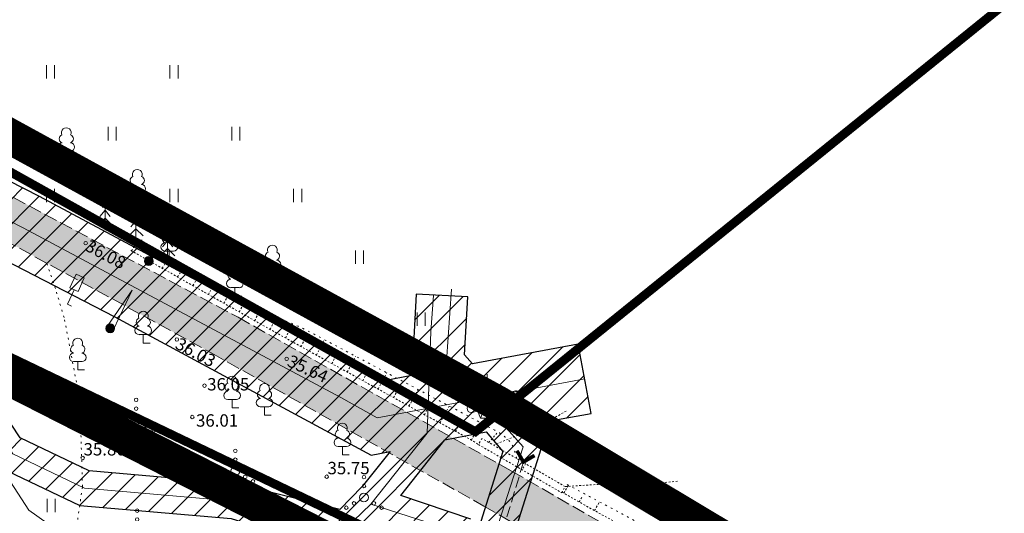
# Model space of a CAD drawing. Units: metres. Extents: x 754 to 553946, y 211 to 6583562.
# Drawn here: x 553127 to 553182, y 6583453 to 6583481 of the extents above; entities that cross this region are included whole.
import ezdxf

# ---------------------------------------------------------------- set-up
doc = ezdxf.new("R2010")
doc.units = ezdxf.units.M
doc.header["$LTSCALE"] = 0.5
doc.header["$MEASUREMENT"] = 0
for name, pattern in [('DASHDOT', [25.4, 12.7, -6.35, 0, -6.35]), ('KOLVIK', [1.25, 0.25, -1]), ('MYYR', [0.02001, 0.01, -1e-05, 0.01]), ('MYYR1', [0.02001, 0.01, -1e-05, 0.01]), ('NOLVAALL', [1.2, 0.2, -1]), ('NOLVAKRIIPS', [0.02001, 0.01, -1e-05, 0.01]), ('NOLVAPEAL', [0.02001, 0.01, -1e-05, 0.01]), ('PINNASTEE', [4, 3, -1]), ('TRUUP', [3.5, 2.5, -1]), ('VEEPIIR', [0.02001, 0.01, -1e-05, 0.01])]:
    doc.linetypes.add(name, pattern=pattern)
for name, color, linetype in [('AED', 7, 'Continuous'), ('HALJASTUS', 3, 'Continuous'), ('LIIKLUS', 7, 'Continuous'), ('OPT-kaitsevöönd', 7, 'Continuous'), ('PIIR', 7, 'Continuous'), ('POST', 7, 'Continuous'), ('PUU', 3, 'Continuous'), ('RELJEEF', 36, 'Continuous'), ('SITRASS', 82, 'Continuous'), ('TEE', 7, 'Continuous'), ('TRUUP', 7, 'Continuous'), ('VEEKOGU', 4, 'Continuous'), ('VTRASS', 5, 'Continuous')]:
    doc.layers.add(name, color=color, linetype=linetype)
doc.layers.add('Dp.ala', color=7, linetype='DASHDOT', lineweight=0, true_color=0x0d0d0d)
doc.layers.add('KORGUS-EH2000', color=7, linetype='Continuous', lineweight=0)
doc.styles.add('romans', font='romans.shx')
doc.styles.add('Style-INTL_ISO_ITALIC', font='INTL_ISO_ITALIC.shx')
doc.linetypes.add('-V-', pattern='A,10,-1.5,["V",romans,S=1.4,R=0,X=-0.7,Y=-0.7],-1.5,10,-3', length=26)
doc.linetypes.add('SI_KBL', pattern='A,8,-2,4,[132,mkm.shx,S=0.5,R=0,X=0,Y=0],4,-2', length=20)

# ---------------------------------------------------------------- blocks, each defined once
blk = doc.blocks.new('LEHTP1_1')
at = {"layer": 'PUU', "linetype": 'Continuous', "lineweight": 0}
for p, q in [((0.48, 0.95), (-0.48, 0.95)), ((0, 0), (0, 0.95)), ((0.76, 0), (0, 0))]:
    blk.add_line(p, q, dxfattribs=at)
for centre, radius, start, end in [((0, 3.04), 0.554, 332.5799, 207.4201), ((-0.34, 2.35), 0.465, 109.0217, 253.1415), ((0.34, 2.35), 0.465, 286.8508, 70.9859), ((-0.47, 1.42), 0.475, 90.0016, 269.3953), ((0.47, 1.42), 0.475, 270.6047, 89.9984)]:
    blk.add_arc(centre, radius, start, end, dxfattribs=at)
blk = doc.blocks.new('KUUSK1_1')
at = {"layer": 'PUU', "linetype": 'Continuous', "lineweight": 0}
for p, q in [((0, 3), (-0.3, 2.5)), ((0.3, 2.5), (0, 3)), ((0, 3), (0, 0)), ((0, 1.3), (-0.8, 0.5)), ((0, 2.2), (-0.6, 1.5)), ((0.6, 1.5), (0, 2.2)), ((0.8, 0.5), (0, 1.3)), ((0.72, 0), (0, 0))]:
    blk.add_line(p, q, dxfattribs=at)
blk = doc.blocks.new('VQSA_1')
at = {"layer": 'HALJASTUS', "linetype": 'Continuous', "lineweight": 0}
for centre, radius in [((0, 2.3), 0.2), ((0, 1.3), 0.2), ((0, 0), 0.5), ((-2, -1.15), 0.2), ((-1.13, -0.65), 0.2), ((1.13, -0.65), 0.2), ((2, -1.15), 0.2)]:
    blk.add_circle(centre, radius, dxfattribs=at)
blk = doc.blocks.new('HEIN_1')
at = {"layer": 'HALJASTUS', "linetype": 'Continuous', "lineweight": 0}
for p, q in [((-0.46, 0.76), (-0.46, -0.76)), ((0.46, 0.76), (0.46, -0.76))]:
    blk.add_line(p, q, dxfattribs=at)
blk = doc.blocks.new('MEPOST_1')
at = {"layer": 'POST', "linetype": 'Continuous', "lineweight": 0}
for radius in [0.5, 0.45, 0.4, 0.35, 0.3, 0.25, 0.2, 0.15, 0.1, 0.05]:
    blk.add_circle((0, 0), radius, dxfattribs=at)
blk = doc.blocks.new('LIIKLM_1')
at = {"layer": 'LIIKLUS', "linetype": 'Continuous', "lineweight": 0}
for p, q in [((-0.5, 3.5), (-0.5, 1.8)), ((0.5, 3.5), (-0.5, 3.5)), ((0.5, 3.5), (0.5, 1.8)), ((0.5, 1.8), (-0.5, 1.8)), ((0, 1.8), (0, 0)), ((0.5, 0), (0, 0))]:
    blk.add_line(p, q, dxfattribs=at)
blk = doc.blocks.new('TORVAL_1')
at = {"layer": 'TRUUP', "linetype": 'Continuous', "lineweight": 0}
for p, q in [((-1.1, 0.9), (-0.9, 1.1)), ((-0.2, 0), (-1.1, 0.9)), ((-1.1, -0.9), (-0.2, 0)), ((-1.09, 0.89), (-0.79, 0.99)), ((-1.05, 0.85), (-0.75, 0.95)), ((-1.04, 0.96), (-0.83, 1.03)), ((-1.01, 0.81), (-0.71, 0.91)), ((0, 0), (-1, 1)), ((-1, -1), (0, 0)), ((-0.97, 0.77), (-0.67, 0.87)), ((-0.96, 1.04), (-0.87, 1.07)), ((-0.93, 0.73), (-0.63, 0.83)), ((0.2, 0), (-0.9, 1.1)), ((-0.89, 0.69), (-0.59, 0.79)), ((-0.86, 0.65), (-0.55, 0.75)), ((-0.82, 0.61), (-0.51, 0.71)), ((-0.78, 0.57), (-0.47, 0.67)), ((-0.74, 0.54), (-0.43, 0.64)), ((-0.7, 0.5), (-0.39, 0.6)), ((-0.66, 0.46), (-0.35, 0.56)), ((-0.62, 0.42), (-0.31, 0.52)), ((-0.58, 0.38), (-0.28, 0.48)), ((-0.54, 0.34), (-0.24, 0.44)), ((-0.5, 0.3), (-0.2, 0.4)), ((-0.46, 0.26), (-0.16, 0.36)), ((-0.42, 0.22), (-0.12, 0.32)), ((-0.4, -0.2), (0.2, 0)), ((-0.38, 0.18), (-0.08, 0.28)), ((-0.34, 0.14), (-0.04, 0.24)), ((-0.32, -0.12), (0.16, 0.04)), ((-0.3, 0.1), (0, 0.2)), ((-0.26, 0.06), (0.04, 0.16)), ((-0.24, -0.04), (0.12, 0.08)), ((-0.22, 0.02), (0.08, 0.12)), ((-1.1, -0.9), (-0.5, -0.7)), ((-1.1, -0.9), (-0.9, -1.1)), ((-1.06, -0.94), (-0.58, -0.78)), ((-1.02, -0.82), (-0.42, -0.63)), ((-1.02, -0.98), (-0.66, -0.86)), ((-0.98, -1.02), (-0.74, -0.94)), ((-0.95, -0.75), (-0.35, -0.55)), ((-0.94, -1.06), (-0.82, -1.02)), ((-0.9, -1.1), (0.2, 0)), ((-0.87, -0.67), (-0.27, -0.47)), ((-0.79, -0.59), (-0.19, -0.39)), ((-0.71, -0.51), (-0.11, -0.31)), ((-0.63, -0.43), (-0.03, -0.23)), ((-0.55, -0.35), (0.05, -0.15)), ((-0.47, -0.27), (0.13, -0.08))]:
    blk.add_line(p, q, dxfattribs=at)
blk = doc.blocks.new('TOKKEP_1')
at = {"layer": 'LIIKLUS', "linetype": 'Continuous', "lineweight": 0}
for q in [(0, 0.4), (0, -0.4)]:
    blk.add_line((5, 0), q, dxfattribs=at)
blk.add_circle((0, 0), 0.4, dxfattribs=at)
blk = doc.blocks.new('LEHTP2_1')
at = {"layer": 'PUU', "linetype": 'Continuous', "lineweight": 0}
for p, q in [((-0.88, 0.67), (0.01, 1.02)), ((0, 0), (-0.35, 0.88)), ((0, 0), (0.36, 0.88)), ((0.76, 0), (0, 0)), ((0.01, 1.02), (0.89, 0.66))]:
    blk.add_line(p, q, dxfattribs=at)
at = {"layer": 'PUU', "linetype": 'Continuous', "lineweight": 0, "flags": 128}
blk.add_lwpolyline([(0.01, 2.01), (-0.03, 1.86), (-0.03, 1.82), (-0.01, 1.76), (0.03, 1.69), (0.04, 1.65), (0.01, 1.58), (-0.04, 1.48), (-0.05, 1.43), (-0.04, 1.4), (-0.02, 1.34), (0.05, 1.22), (0.06, 1.18), (0.05, 1.14), (0.02, 1.07), (0.01, 1.02)], dxfattribs=at)
at = {"layer": 'PUU', "linetype": 'Continuous', "lineweight": 0}
for centre, radius, start, end in [((-1.26, 2.01), 0.448, 111.4304, 274.4987), ((-1.11, 2.83), 0.512, 111.5027, 232.5173), ((-1.11, 2.83), 0.512, 350.4856, 111.5002), ((-0.44, 2.33), 0.448, 308.5041, 111.5725), ((0.48, 2.32), 0.45, 67.7016, 230.5126), ((1.16, 2.81), 0.512, 67.6168, 188.6314), ((1.29, 1.99), 0.448, 264.6183, 67.6866), ((1.16, 2.81), 0.512, 306.5997, 67.6143), ((-1.05, 1.12), 0.475, 111.5014, 291.5004), ((0.01, 1.53), 0.475, 66.7655, 111.5015), ((1.07, 1.1), 0.475, 247.6166, 67.6155)]:
    blk.add_arc(centre, radius, start, end, dxfattribs=at)

msp = doc.modelspace()

# ---------------------------------------------------------------- hatches: boundary and pattern name
at = {"layer": 'OPT-kaitsevöönd'}
h = msp.add_hatch(dxfattribs=at)
h.set_pattern_fill('ANSI31', color=45, scale=8)
h.set_pattern_definition([(45, (552420.6112, 6583186.7726), (-0.7071068, 0.7071068), [])])
edge = h.paths.add_edge_path()
edge.add_line((553088.058, 6583470.628), (553090.746, 6583470.099))
edge.add_line((553090.746, 6583470.099), (553095.309, 6583471.179))
edge.add_line((553095.309, 6583471.179), (553112.66, 6583468.516))
edge.add_line((553112.66, 6583468.516), (553117.899, 6583465.573))
edge.add_line((553117.899, 6583465.573), (553121.633, 6583461.517))
edge.add_line((553121.633, 6583461.517), (553125.633, 6583455.729))
edge.add_line((553125.633, 6583455.729), (553130.107, 6583453.611))
edge.add_line((553130.107, 6583453.611), (553138.669, 6583452.86))
edge.add_line((553138.669, 6583452.86), (553154.698, 6583447.855))
edge.add_line((553154.698, 6583447.855), (553163.273, 6583442.68))
edge.add_line((553163.273, 6583442.68), (553166.372, 6583440.117))
edge.add_line((553166.372, 6583440.117), (553166.022, 6583431.499))
edge.add_line((553166.022, 6583431.499), (553168.217, 6583430.248))
edge.add_line((553168.217, 6583430.248), (553168.724, 6583439.982))
edge.add_line((553168.724, 6583439.982), (553168.773, 6583440.988))
edge.add_line((553168.773, 6583440.988), (553165.826, 6583443.312))
edge.add_line((553165.826, 6583443.312), (553168.085, 6583444.768))
edge.add_line((553168.085, 6583444.768), (553169.326, 6583444.18))
edge.add_line((553169.326, 6583444.18), (553196.411, 6583427.979))
edge.add_line((553196.411, 6583427.979), (553197.68, 6583426.895))
edge.add_line((553197.68, 6583426.895), (553198.229, 6583426.243))
edge.add_line((553198.229, 6583426.243), (553221.231, 6583389.542))
edge.add_line((553221.231, 6583389.542), (553231.241, 6583383.718))
edge.add_line((553231.241, 6583383.718), (553279.451, 6583361.233))
edge.add_line((553279.451, 6583361.233), (553281.892, 6583360.065))
edge.add_line((553281.892, 6583360.065), (553288.226, 6583356.632))
edge.add_line((553288.226, 6583356.632), (553324.428, 6583337.271))
edge.add_line((553324.428, 6583337.271), (553352.169, 6583344.291))
edge.add_line((553352.169, 6583344.291), (553351.678, 6583346.23))
edge.add_line((553351.678, 6583346.23), (553324.697, 6583339.397))
edge.add_line((553324.697, 6583339.397), (553278.311, 6583363.97))
edge.add_line((553278.311, 6583363.97), (553250.157, 6583377.076))
edge.add_line((553250.157, 6583377.076), (553232.169, 6583385.492))
edge.add_line((553232.169, 6583385.492), (553222.469, 6583391.135))
edge.add_line((553222.469, 6583391.135), (553207.174, 6583415.717))
edge.add_line((553207.174, 6583415.717), (553199.664, 6583427.645))
edge.add_line((553199.664, 6583427.645), (553197.535, 6583429.637))
edge.add_line((553197.535, 6583429.637), (553169.219, 6583446.568))
edge.add_arc((553168.18, 6583444.143), 2.638, 66.8025, 113.5924)
edge.add_line((553167.124, 6583446.561), (553165.166, 6583445.351))
edge.add_line((553165.166, 6583445.351), (553163.919, 6583444.953))
edge.add_line((553163.919, 6583444.953), (553159.043, 6583447.9))
edge.add_line((553159.043, 6583447.9), (553156.377, 6583449.345))
edge.add_line((553156.377, 6583449.345), (553154.211, 6583450.318))
edge.add_line((553154.211, 6583450.318), (553154.697, 6583452.075))
edge.add_line((553154.697, 6583452.075), (553152.243, 6583452.822))
edge.add_line((553152.243, 6583452.822), (553148.281, 6583454.177))
edge.add_line((553148.281, 6583454.177), (553150.769, 6583457.328))
edge.add_line((553150.769, 6583457.328), (553153.116, 6583457.778))
edge.add_line((553153.116, 6583457.778), (553154.069, 6583456.66))
edge.add_line((553154.069, 6583456.66), (553152.806, 6583452.7))
edge.add_line((553152.806, 6583452.7), (553154.753, 6583452.145))
edge.add_line((553154.753, 6583452.145), (553156.344, 6583457.17))
edge.add_line((553156.344, 6583457.17), (553155.466, 6583458.165))
edge.add_line((553155.466, 6583458.165), (553159.07, 6583458.803))
edge.add_line((553159.07, 6583458.803), (553158.33, 6583462.734))
edge.add_line((553158.33, 6583462.734), (553152.345, 6583461.632))
edge.add_line((553152.345, 6583461.632), (553151.899, 6583462.13))
edge.add_line((553151.899, 6583462.13), (553152.082, 6583465.422))
edge.add_line((553152.082, 6583465.422), (553149.145, 6583465.573))
edge.add_line((553149.145, 6583465.573), (553148.898, 6583460.959))
edge.add_line((553148.898, 6583460.959), (553147.341, 6583460.666))
edge.add_line((553147.341, 6583460.666), (553127.814, 6583471.099))
edge.add_line((553127.814, 6583471.099), (553108.542, 6583480.94))
edge.add_line((553108.542, 6583480.94), (553088.17, 6583491.343))
edge.add_line((553088.17, 6583491.343), (553092.566, 6583507.105))
edge.add_line((553092.566, 6583507.105), (553090.245, 6583507.791))
edge.add_line((553090.245, 6583507.791), (553085.925, 6583492.298))
edge.add_line((553085.925, 6583492.298), (553078.417, 6583494.755))
edge.add_line((553078.417, 6583494.755), (553078.095, 6583499.078))
edge.add_line((553078.095, 6583499.078), (553081.445, 6583509.393))
edge.add_line((553081.445, 6583509.393), (553077.145, 6583511.052))
edge.add_line((553077.145, 6583511.052), (553073.545, 6583499.531))
edge.add_line((553073.545, 6583499.531), (553073.954, 6583496.851))
edge.add_line((553073.954, 6583496.851), (553071.991, 6583495.154))
edge.add_line((553071.991, 6583495.154), (553066.059, 6583474.405))
edge.add_line((553066.059, 6583474.405), (553070.33, 6583473.522))
edge.add_line((553070.33, 6583473.522), (553075.3, 6583490.703))
edge.add_line((553075.3, 6583490.703), (553084.63, 6583488.001))
edge.add_line((553084.63, 6583488.001), (553082.286, 6583480.23))
edge.add_line((553082.286, 6583480.23), (553080.304, 6583473.242))
edge.add_line((553080.304, 6583473.242), (553086.298, 6583470.975))
edge.add_line((553086.298, 6583470.975), (553087.905, 6583470.656))
edge.add_line((553087.905, 6583470.656), (553088.46, 6583472.603))
edge.add_line((553088.46, 6583472.603), (553087.12, 6583472.851))
edge.add_line((553087.12, 6583472.851), (553085.522, 6583474.392))
edge.add_line((553085.522, 6583474.392), (553084.667, 6583475.164))
edge.add_line((553084.667, 6583475.164), (553083.871, 6583475.466))
edge.add_line((553083.871, 6583475.466), (553087.341, 6583487.455))
edge.add_line((553087.341, 6583487.455), (553103.752, 6583478.92))
edge.add_line((553103.752, 6583478.92), (553132.046, 6583464.307))
edge.add_line((553132.046, 6583464.307), (553146.595, 6583456.456))
edge.add_line((553146.595, 6583456.456), (553147.679, 6583456.66))
edge.add_line((553147.679, 6583456.66), (553146.098, 6583454.676))
edge.add_line((553146.098, 6583454.676), (553144.821, 6583453.371))
edge.add_line((553144.821, 6583453.371), (553139.003, 6583454.838))
edge.add_line((553139.003, 6583454.838), (553130.639, 6583455.573))
edge.add_line((553130.639, 6583455.573), (553126.723, 6583457.425))
edge.add_line((553126.723, 6583457.425), (553122.993, 6583463.067))
edge.add_line((553122.993, 6583463.067), (553119.147, 6583467.165))
edge.add_line((553119.147, 6583467.165), (553113.322, 6583470.438))
edge.add_line((553113.322, 6583470.438), (553095.229, 6583473.215))
edge.add_line((553095.229, 6583473.215), (553090.708, 6583472.145))
edge.add_line((553090.708, 6583472.145), (553088.595, 6583472.561))
edge.add_line((553088.595, 6583472.561), (553088.058, 6583470.628))
at = {"layer": 'TEE', "lineweight": 0}
h = msp.add_hatch(dxfattribs=at)
h.set_pattern_fill('ANSI36', color=55, scale=2)
h.set_pattern_definition([(45, (0, 0), (0.1325825214725, 0.486135912066), [0.625, -0.125, 0, -0.125])])
h.paths.add_polyline_path([(553084.482, 6583488.355), (553090.448, 6583486.431), (553102.006, 6583481.548), (553118.795, 6583472.475), (553137.6, 6583462.225), (553152.999, 6583453.571), (553176.61, 6583440.031), (553196.777, 6583428.72), (553202.167, 6583425.542), (553208.557, 6583426.28), (553208.462, 6583429.133), (553204.157, 6583432.371), (553203.106, 6583430.703), (553201.217, 6583429.82), (553192.765, 6583433.648), (553178.018, 6583442.105), (553154.571, 6583455.551), (553139.079, 6583464.257), (553120.187, 6583474.338), (553090.639, 6583490.4), (553088.489, 6583491.455), (553085.605, 6583492.453)])

# ---------------------------------------------------------------- linework, layer by layer
at = {"layer": 'AED', "linetype": 'MYYR', "lineweight": 0, "ltscale": 0.5}
for p, q in [((553152.877, 6583457.399), (553152.679, 6583457.051)), ((553157.592, 6583454.673), (553152.877, 6583457.399)), ((553152.679, 6583457.051), (553157.395, 6583454.325)), ((553157.395, 6583454.325), (553157.592, 6583454.673))]:
    msp.add_line(p, q, dxfattribs=at)
at = {"layer": 'AED', "linetype": 'MYYR1', "lineweight": 0, "ltscale": 0.5}
msp.add_line((553155.351, 6583455.969), (553155.151, 6583455.623), dxfattribs=at)
at = {"layer": 'Dp.ala', "color": 158, "ltscale": 2, "true_color": 0x002a38, "const_width": 2, "elevation": -36.693, "flags": 128}
msp.add_lwpolyline([(553277.556, 6583387.267), (553212.198, 6583417.534), (553199.808, 6583431.84), (553153.786, 6583459.377), (553087.643, 6583495.578), (553084.545, 6583481.978), (553152.239, 6583447.516), (553195.372, 6583420.918), (553180.89, 6583394.334), (553183.75, 6583386.12), (553154.236, 6583370.503), (553137.171, 6583345.206), (553205.359, 6583331.898), (553230.859, 6583304.84), (553277.72, 6583256.312), (553321.89, 6583257.73), (553330.434, 6583263.076), (553338.012, 6583270.762), (553342.086, 6583304.246), (553342.903, 6583323.555), (553341.517, 6583336.017), (553330.082, 6583364.895), (553325.972, 6583383.452), (553334.278, 6583436.093), (553287.912, 6583468.019), (553277.556, 6583387.267)], dxfattribs=at)
at = {"layer": 'HALJASTUS', "linetype": 'KOLVIK', "lineweight": 0, "ltscale": 0.5}
msp.add_lwpolyline([(553129.532, 6583449.696), (553130.252, 6583454.667), (553130.11, 6583459.554), (553129.213, 6583464.254), (553128.718, 6583465.883), (553128.189, 6583467.449)], dxfattribs=at)
at = {"layer": 'KORGUS-EH2000', "linetype": 'Continuous', "lineweight": 0}
for centre in [(553130.432, 6583468.455, 36.082), (553135.595, 6583463.004, 36.032), (553141.817, 6583461.905, 35.642), (553137.165, 6583460.389, 36.052), (553136.472, 6583458.611, 36.012), (553130.269, 6583456.296, 35.802), (553144.086, 6583455.232, 35.752)]:
    msp.add_circle(centre, 0.1, dxfattribs=at)
at = {"layer": 'OPT-kaitsevöönd', "color": 45, "elevation": -36.693, "flags": 128}
for points in [[(553154.753, 6583452.145), (553156.344, 6583457.17), (553155.466, 6583458.165), (553159.07, 6583458.803), (553158.33, 6583462.734), (553152.345, 6583461.632), (553151.899, 6583462.13), (553152.082, 6583465.422), (553149.145, 6583465.573), (553148.898, 6583460.959), (553147.341, 6583460.666), (553127.814, 6583471.099), (553108.542, 6583480.94)], [(553103.752, 6583478.92), (553132.046, 6583464.307), (553146.595, 6583456.456), (553147.679, 6583456.66), (553146.098, 6583454.676), (553144.821, 6583453.371), (553139.003, 6583454.838), (553130.639, 6583455.573), (553126.723, 6583457.425), (553122.993, 6583463.067)], [(553088.058, 6583470.628), (553088.058, 6583470.628), (553090.746, 6583470.099), (553095.309, 6583471.179), (553112.66, 6583468.516), (553117.899, 6583465.573), (553121.633, 6583461.517), (553125.633, 6583455.729), (553130.107, 6583453.611), (553138.669, 6583452.86), (553154.698, 6583447.855), (553163.273, 6583442.68), (553166.372, 6583440.117), (553166.022, 6583431.499), (553168.217, 6583430.248), (553168.724, 6583439.982), (553168.773, 6583440.988), (553165.826, 6583443.312), (553168.085, 6583444.768), (553169.326, 6583444.18), (553196.411, 6583427.979), (553197.68, 6583426.895), (553198.229, 6583426.243), (553221.231, 6583389.542)], [(553152.243, 6583452.822), (553148.281, 6583454.177), (553150.769, 6583457.328), (553153.116, 6583457.778), (553154.069, 6583456.66), (553152.806, 6583452.7)]]:
    msp.add_lwpolyline(points, dxfattribs=at)
at = {"layer": 'PIIR', "color": 36, "lineweight": 0, "ltscale": 0.5, "const_width": 0.5}
for points in [[(553213.184, 6583506.787), (553152.51, 6583457.78), (553089.92, 6583492.73), (553103.07, 6583536.25), (553149.72, 6583530.35), (553160.63, 6583528.98), (553167.564, 6583528.018)], [(553259.127, 6583485.405), (553289.5, 6583464.58), (553278.17, 6583385.22), (553197.98, 6583422.23), (553163.69, 6583442.68), (553152.4, 6583449.41), (553146.1, 6583452.44), (553090.42, 6583479.13), (553086.81, 6583480.92), (553089.92, 6583492.73), (553152.51, 6583457.78), (553213.184, 6583506.787)]]:
    msp.add_lwpolyline(points, dxfattribs=at)
msp.add_lwpolyline([(553084.74, 6583373.38), (553062.43, 6583378.37), (553090.42, 6583479.13), (553146.1, 6583452.44), (553152.4, 6583449.41), (553096.47, 6583370.75), (553084.74, 6583373.38)], close=True, dxfattribs=at)
at = {"layer": 'RELJEEF', "linetype": 'NOLVAKRIIPS', "lineweight": 0, "ltscale": 0.5}
for p, q in [((553133.036, 6583468.016), (553133.303, 6583468.491)), ((553133.906, 6583467.523), (553134.047, 6583467.773)), ((553134.773, 6583467.032), (553135.034, 6583467.482)), ((553135.64, 6583466.541), (553135.781, 6583466.778)), ((553136.512, 6583466.047), (553136.763, 6583466.474)), ((553137.385, 6583465.552), (553137.507, 6583465.766)), ((553138.263, 6583465.054), (553138.501, 6583465.509)), ((553139.133, 6583464.561), (553139.273, 6583464.829)), ((553140.007, 6583464.067), (553140.326, 6583464.691)), ((553140.881, 6583463.574), (553141.055, 6583463.919)), ((553141.755, 6583463.087), (553142.158, 6583463.887)), ((553142.63, 6583462.6), (553142.841, 6583463.019)), ((553143.506, 6583462.117), (553143.947, 6583462.994)), ((553144.379, 6583461.636), (553144.624, 6583462.115)), ((553145.251, 6583461.155), (553145.721, 6583462.054)), ((553146.123, 6583460.675), (553146.396, 6583461.186)), ((553146.997, 6583460.194), (553147.492, 6583461.112)), ((553147.873, 6583459.711), (553148.158, 6583460.241)), ((553148.745, 6583459.23), (553149.261, 6583460.172)), ((553149.618, 6583458.75), (553149.913, 6583459.282)), ((553150.498, 6583458.276), (553151.03, 6583459.232)), ((553151.381, 6583457.805), (553151.661, 6583458.31)), ((553152.283, 6583457.297), (553152.768, 6583458.308)), ((553153.266, 6583457.174), (553153.776, 6583457.767)), ((553157.521, 6583454.298), (553157.769, 6583454.754)), ((553158.389, 6583453.802), (553158.529, 6583454.059)), ((553159.26, 6583453.311), (553159.532, 6583453.811))]:
    msp.add_line(p, q, dxfattribs=at)
at = {"layer": 'RELJEEF', "linetype": 'NOLVAPEAL', "lineweight": 0, "ltscale": 0.5}
for points, knots in [([(553132.992, 6583468.042), (553135.021, 6583466.891), (553137.051, 6583465.741), (553139.081, 6583464.59), (553140.241, 6583463.933), (553141.402, 6583463.276), (553142.57, 6583462.633), (553144.905, 6583461.346), (553147.241, 6583460.059), (553149.576, 6583458.772), (553150.583, 6583458.217), (553151.62, 6583457.711), (553152.597, 6583457.108), (553152.625, 6583457.09), (553152.652, 6583457.07), (553152.679, 6583457.051)], [0, 0, 0, 0, 0.31044, 0.31044, 0.31044, 0.487831, 0.487831, 0.487831, 0.84262, 0.84262, 0.84262, 0.995571, 0.995571, 0.995571, 1, 1, 1, 1]), ([(553157.413, 6583454.36), (553157.842, 6583454.115), (553158.271, 6583453.87), (553158.699, 6583453.625), (553159.809, 6583452.992), (553160.94, 6583452.399), (553162.062, 6583451.787), (553162.75, 6583451.412), (553163.441, 6583451.048), (553164.138, 6583450.684), (553164.49, 6583450.5), (553164.875, 6583450.381), (553165.265, 6583450.311), (553165.654, 6583450.241), (553166.062, 6583450.259), (553166.451, 6583450.332), (553166.786, 6583450.395), (553167.124, 6583450.459), (553167.445, 6583450.573), (553167.767, 6583450.686), (553168.089, 6583450.8), (553168.411, 6583450.913)], [0, 0, 0, 0, 0.122568, 0.122568, 0.122568, 0.439685, 0.439685, 0.439685, 0.63427, 0.63427, 0.63427, 0.732434, 0.732434, 0.732434, 0.830598, 0.830598, 0.830598, 0.915299, 0.915299, 0.915299, 1, 1, 1, 1])]:
    msp.add_open_spline(points, degree=3, knots=knots, dxfattribs=at)
at = {"layer": 'RELJEEF', "linetype": 'NOLVAALL', "lineweight": 0, "ltscale": 0.5}
for points, knots in [([(553154.858, 6583456.255), (553154.809, 6583456.417), (553154.76, 6583456.58), (553154.71, 6583456.742), (553154.634, 6583456.992), (553154.485, 6583457.221), (553154.283, 6583457.4), (553154.069, 6583457.589), (553153.843, 6583457.736), (553153.6, 6583457.865), (553151.849, 6583458.797), (553150.098, 6583459.728), (553148.346, 6583460.658), (553146.576, 6583461.598), (553144.808, 6583462.543), (553143.035, 6583463.477), (553142.446, 6583463.787), (553141.82, 6583464.021), (553141.215, 6583464.298), (553139.999, 6583464.855), (553138.736, 6583465.325), (553137.58, 6583465.998), (553136.191, 6583466.808), (553134.802, 6583467.618), (553133.412, 6583468.427)], [0, 0, 0, 0, 0.020443, 0.020443, 0.020443, 0.051931, 0.051931, 0.051931, 0.085087, 0.085087, 0.085087, 0.323886, 0.323886, 0.323886, 0.56522, 0.56522, 0.56522, 0.645356, 0.645356, 0.645356, 0.806382, 0.806382, 0.806382, 1, 1, 1, 1]), ([(553157.704, 6583454.789), (553158.457, 6583454.386), (553159.21, 6583453.983), (553159.963, 6583453.58), (553160.716, 6583453.177), (553161.469, 6583452.774), (553162.221, 6583452.371), (553162.752, 6583452.088), (553163.316, 6583451.889), (553163.902, 6583451.715), (553164.326, 6583451.589), (553164.756, 6583451.532), (553165.19, 6583451.497), (553165.647, 6583451.46), (553166.118, 6583451.412), (553166.567, 6583451.51), (553167.132, 6583451.632), (553167.696, 6583451.755), (553168.26, 6583451.878)], [0, 0, 0, 0, 0.225822, 0.225822, 0.225822, 0.451644, 0.451644, 0.451644, 0.610677, 0.610677, 0.610677, 0.725813, 0.725813, 0.725813, 0.847246, 0.847246, 0.847246, 1, 1, 1, 1])]:
    msp.add_open_spline(points, degree=3, knots=knots, dxfattribs=at)
at = {"layer": 'SITRASS', "linetype": 'SI_KBL', "lineweight": 0, "ltscale": 0.5}
for points in [[(553070.814, 6583476.042), (553074.235, 6583475.526), (553079.705, 6583474.394), (553082.02, 6583474.108), (553083.831, 6583473.415), (553084.706, 6583473.378), (553087.829, 6583472.492), (553092.421, 6583471.536), (553095.52, 6583471.326), (553100.634, 6583470.822), (553103.943, 6583470.707), (553107.606, 6583469.564), (553110.973, 6583469.052), (553121.833, 6583461.628), (553127.218, 6583453.337), (553130.776, 6583450.818), (553139.083, 6583451.501), (553139.377, 6583451.395), (553147.097, 6583451.511), (553147.097, 6583451.511)], [(553084.706, 6583473.378), (553086.709, 6583471.913), (553090.727, 6583471.122), (553095.269, 6583472.197), (553103.008, 6583470.992), (553112.991, 6583469.477), (553118.523, 6583466.369), (553122.213, 6583462.437), (553126.303, 6583456.518), (553130.373, 6583454.592), (553138.836, 6583453.849), (553145.115, 6583452.266), (553149.261, 6583450.778), (553155.637, 6583448.614), (553158.748, 6583446.857)], [(553151.155, 6583465.859), (553150.872, 6583461.777), (553155.216, 6583456.93), (553153.457, 6583451.473), (553146.584, 6583453.685)], [(553145.115, 6583452.266), (553146.585, 6583453.683), (553149.781, 6583457.694), (553149.987, 6583463.442), (553150.142, 6583465.498)]]:
    msp.add_lwpolyline(points, dxfattribs=at)
at = {"layer": 'TEE', "linetype": 'PINNASTEE', "lineweight": 0, "ltscale": 0.5, "elevation": -36.693}
msp.add_lwpolyline([(553087.341, 6583487.455), (553088.472, 6583491.455), (553090.622, 6583490.4), (553120.171, 6583474.338), (553139.062, 6583464.257), (553154.554, 6583455.551), (553178.001, 6583442.105), (553192.749, 6583433.648), (553201.201, 6583429.82), (553203.089, 6583430.703), (553204.141, 6583432.371)], dxfattribs=at)
at = {"layer": 'TEE', "linetype": 'PINNASTEE', "lineweight": 0, "ltscale": 0.5}
for points in [[(553088.471, 6583491.456), (553090.622, 6583490.4), (553120.171, 6583474.338), (553139.062, 6583464.257), (553154.554, 6583455.551), (553178.001, 6583442.105), (553192.749, 6583433.648), (553201.201, 6583429.82), (553203.089, 6583430.703), (553204.141, 6583432.371)], [(553087.341, 6583487.455), (553090.431, 6583486.431), (553101.99, 6583481.548), (553118.778, 6583472.475), (553137.583, 6583462.225), (553152.982, 6583453.571), (553176.594, 6583440.031), (553196.761, 6583428.72), (553202.151, 6583425.542), (553208.541, 6583426.28), (553208.445, 6583429.133)]]:
    msp.add_lwpolyline(points, dxfattribs=at)
at = {"layer": 'TRUUP', "linetype": 'TRUUP', "lineweight": 0, "ltscale": 0.5}
msp.add_lwpolyline([(553155.228, 6583456.067), (553154.02, 6583452.043)], dxfattribs=at)
at = {"layer": 'VEEKOGU', "linetype": 'VEEPIIR', "lineweight": 0, "ltscale": 0.5, "elevation": 0}
msp.add_lwpolyline([(553153.524, 6583457.025), (553154.94, 6583457.582), (553156.337, 6583458.221), (553157.694, 6583458.972)], dxfattribs=at)
at = {"layer": 'VEEKOGU', "linetype": 'VEEPIIR', "lineweight": 0, "ltscale": 0.5}
msp.add_lwpolyline([(553157.592, 6583454.673), (553159.91, 6583454.827), (553162.261, 6583454.806), (553164.027, 6583454.986)], dxfattribs=at)
at = {"layer": 'VTRASS', "linetype": '-V-', "lineweight": 0}
msp.add_lwpolyline([(553088.36, 6583489), (553126.888, 6583469.326), (553144.884, 6583459.724), (553146.944, 6583458.557), (553158.7, 6583460.769)], dxfattribs=at)

# ---------------------------------------------------------------- block references
at = {"layer": 'HALJASTUS', "linetype": 'Continuous', "lineweight": 0, "xscale": 0.5, "yscale": 0.5, "zscale": 0.5}
for name, p in [('HEIN_1', (553128.439, 6583478.157)), ('HEIN_1', (553135.439, 6583478.157)), ('HEIN_1', (553131.939, 6583474.657)), ('HEIN_1', (553138.939, 6583474.657)), ('HEIN_1', (553128.439, 6583471.157)), ('HEIN_1', (553135.439, 6583471.157)), ('HEIN_1', (553142.439, 6583471.157)), ('HEIN_1', (553138.939, 6583467.657)), ('HEIN_1', (553145.939, 6583467.657)), ('HEIN_1', (553149.439, 6583464.157)), ('HEIN_1', (553128.479, 6583460.599)), ('HEIN_1', (553152.939, 6583460.657)), ('VQSA_1', (553133.296, 6583458.435)), ('VQSA_1', (553138.907, 6583455.548)), ('VQSA_1', (553146.194, 6583454.054)), ('HEIN_1', (553128.479, 6583453.599)), ('VQSA_1', (553133.352, 6583452.163))]:
    msp.add_blockref(name, p, dxfattribs=at)
at = {"layer": 'LIIKLUS', "linetype": 'Continuous', "lineweight": 0}
for name, p, xscale, yscale, zscale, rotation in [('LIIKLM_1', (553129.397, 6583464.999), 0.5, 0.5, 0.5, 335.2769614122709), ('TOKKEP_1', (553131.825, 6583463.633), 0.5000000000000001, 0.5000000000000001, 0.5000000000000001, 60.1392584089975)]:
    msp.add_blockref(name, p, dxfattribs=dict(at, xscale=xscale, yscale=yscale, zscale=zscale, rotation=rotation))
at = {"layer": 'POST', "linetype": 'Continuous', "lineweight": 0, "xscale": 0.5, "yscale": 0.5, "zscale": 0.5, "rotation": 335.2769614122709}
for p in [(553134.009, 6583467.442), (553131.825, 6583463.633)]:
    msp.add_blockref('MEPOST_1', p, dxfattribs=at)
at = {"layer": 'PUU', "linetype": 'Continuous', "lineweight": 0, "xscale": 0.5, "yscale": 0.5, "zscale": 0.5}
for name, p in [('LEHTP1_1', (553129.335, 6583473.188)), ('LEHTP1_1', (553133.356, 6583470.828)), ('KUUSK1_1', (553131.531, 6583469.219)), ('KUUSK1_1', (553133.283, 6583468.623)), ('LEHTP1_1', (553135.172, 6583467.529)), ('KUUSK1_1', (553135.077, 6583467.496)), ('LEHTP1_1', (553141.013, 6583466.546)), ('LEHTP1_1', (553138.89, 6583465.461)), ('LEHTP1_1', (553133.698, 6583462.802)), ('LEHTP1_1', (553129.987, 6583461.276)), ('LEHTP1_1', (553138.728, 6583459.125)), ('LEHTP1_1', (553152.478, 6583459.185)), ('LEHTP1_1', (553140.562, 6583458.712)), ('LEHTP2_1', (553152.801, 6583458.539)), ('LEHTP2_1', (553154.229, 6583458.442)), ('LEHTP1_1', (553144.975, 6583456.463))]:
    msp.add_blockref(name, p, dxfattribs=at)
at = {"layer": 'TRUUP', "linetype": 'Continuous', "lineweight": 0, "xscale": 0.5000000000000001, "yscale": 0.5000000000000001, "zscale": 0.5000000000000001, "rotation": 255.2495974810864}
msp.add_blockref('TORVAL_1', (553155.228, 6583456.067), dxfattribs=at)

# ---------------------------------------------------------------- texts
at = {"layer": 'KORGUS-EH2000', "linetype": 'Continuous', "lineweight": 0, "style": 'Style-INTL_ISO_ITALIC'}
for s, rotation, p in [('36.08', 332.2099, (553130.353, 6583468.074, 36.082)), ('36.03', 331.7719, (553135.447, 6583462.534, 36.032)), ('35.64', 335.1607, (553141.786, 6583461.53, 35.642))]:
    msp.add_text(s, height=0.7, rotation=rotation, dxfattribs=at).set_placement(p)
for s, p in [('36.05', (553137.316, 6583460.116, 36.052)), ('36.01', (553136.684, 6583458.066, 36.012)), ('35.80', (553130.315, 6583456.434, 35.802)), ('35.75', (553144.132, 6583455.37, 35.752))]:
    msp.add_text(s, height=0.7, dxfattribs=at).set_placement(p)

doc.saveas('drawing.dxf')
